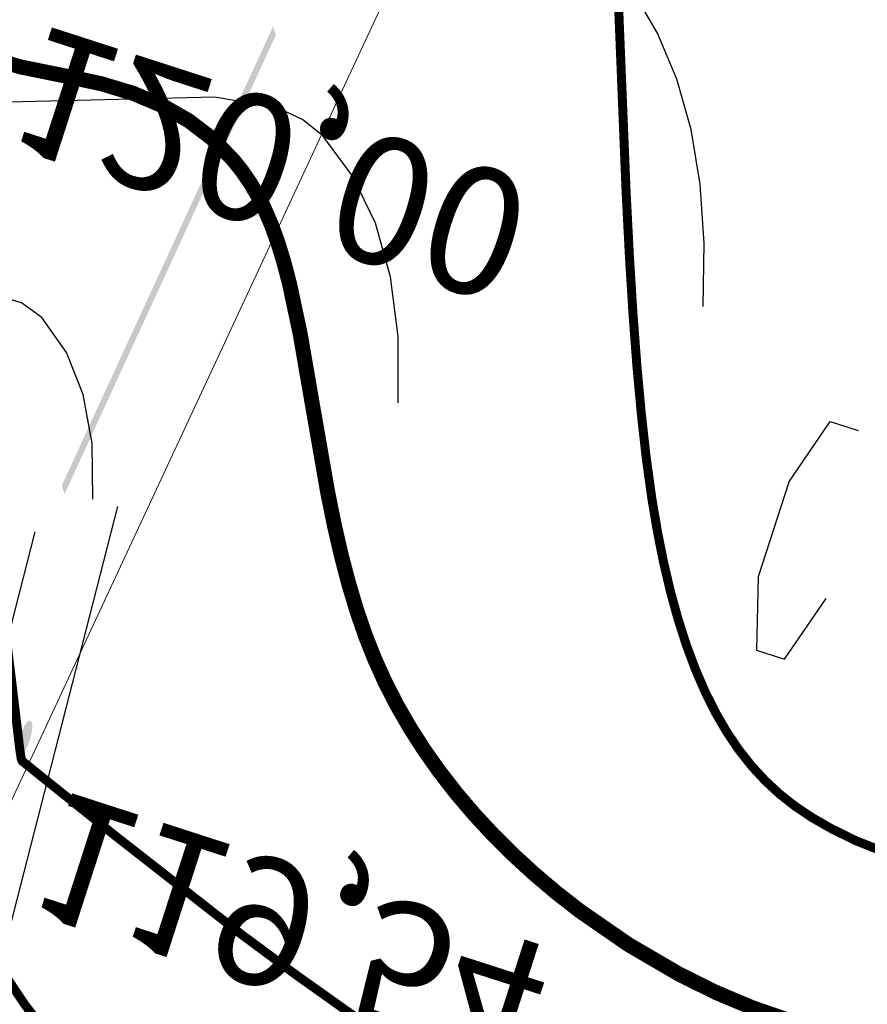
# Model space of a CAD drawing. Units: millimetres. Extents: x -842468 to 3635192, y -3311378 to 20824.
# Drawn here: x -353883 to -352784, y -3220554 to -3219278 of the extents above; entities that cross this region are included whole.
import ezdxf

# ---------------------------------------------------------------- set-up
doc = ezdxf.new("R2010")
doc.units = ezdxf.units.MM
doc.linetypes.add('Cплошная', pattern=[0])
for name, color, linetype in [('1', 7, 'Continuous'), ('71111110', 7, 'Continuous'), ('_Растр_МБУ_АПБ', 7, 'Continuous'), ('A_GRADE2D', 7, 'Continuous'), ('R_Поверхность1_CNT-MAJ', 7, 'Continuous'), ('R_Поверхность1_CNT-MIN', 7, 'Continuous'), ('Подземные коммуникации', 7, 'Continuous'), ('Рельеф', 7, 'Continuous')]:
    doc.layers.add(name, color=color, linetype=linetype)
doc.layers.add('ШТРИХОВКА', color=54, linetype='Continuous', lineweight=5)
doc.layers.get('_Растр_МБУ_АПБ').off()

# ---------------------------------------------------------------- blocks, each defined once
blk = doc.blocks.new('DRAFT_POINT')
blk.add_hatch(color=0).paths.add_polyline_path([(0, -0.5, 1), (0, 0.5, 1)])
blk = doc.blocks.new('A$C69EC13D7')
at = {"layer": 'Подземные коммуникации', "true_color": 0x00ffff}
for points in [[(102.6461461500021, 185.0443035067074), (101.8033296500016, 187.1250930067108), (101.801452650001, 187.1297275067082), (100.9567586499998, 189.2151515067089), (100.9521301500008, 189.2132775067075), (100.9567586499998, 189.2151515067089), (100.954881650001, 189.2197860067099), (100.9502466499998, 189.2179090067075), (100.811218650002, 189.1615960067065), (100.8065841500011, 189.1597185067076), (100.8084611499999, 189.1550840067066), (101.6522161500015, 187.0719775067082), (101.6540931500003, 187.0673430067109), (102.497848150002, 184.9842360067087), (102.499725650001, 184.9796015067113), (102.504360150002, 184.9814790067103), (102.5024831499995, 184.9861135067113), (102.504360150002, 184.9814790067103), (102.6433886499999, 185.0377915067074), (102.641511150001, 185.0424275067089)], [(102.6433886499999, 185.0377915067074), (102.6480231500009, 185.0396690067064), (102.6461461500021, 185.0443035067074), (102.641511150001, 185.0424265067086)]]:
    blk.add_hatch(color=4, dxfattribs=at).paths.add_polyline_path(points)
at = {"layer": 'Рельеф', "color": 34, "linetype": 'Cплошная', "lineweight": 0, "true_color": 0xa55200, "flags": 128}
for points, const_width in [([(192.2701841500002, 167.4068445067096), (191.474703150001, 168.0407475067113), (190.3088941500009, 168.9604900067097), (189.2253511500003, 169.7899730067074), (188.1401741499994, 170.5935025067083), (187.0664661499995, 171.3608465067082), (185.3928631500003, 172.507908006708), (182.9879291500019, 174.1054360067064), (180.6786926500008, 175.6404975067089), (179.2091921500014, 176.6458820067091), (178.0914311500001, 177.4115470067081), (177.3163371499995, 177.9260030067089), (176.6298006500019, 178.3578880067071), (176.0042286500011, 178.723168506709), (175.5998806500011, 178.9424315067081), (175.1538131500001, 179.1714150067091), (173.906808650001, 179.7744750067068), (172.8765336500019, 180.2678860067099), (172.0191176500011, 180.6889535067094), (171.15536015, 181.1256655067082), (170.2777421500014, 181.5823115067105), (168.8163801499995, 182.3666100067094), (167.0312071500011, 183.3489520067087), (164.9228451500003, 184.5282645067091), (162.0672911500005, 186.1417355067097), (160.1554536500007, 187.2227085067098), (159.0647651500021, 187.8332015067062), (158.2672041500009, 188.2695515067098), (157.6180941500006, 188.6108590067088), (157.0675751500003, 188.8830635067097), (156.5666596499996, 189.1097925067079), (156.0951501500003, 189.2994845067078), (155.6236551500006, 189.4640105067083), (155.1176406499999, 189.6154305067103), (154.555480150002, 189.7612485067075), (153.8898881500008, 189.9144480067116), (151.847967650001, 190.3320430067106), (150.0738956500008, 190.6881400067068), (148.5783846499999, 191.0001750067095), (146.6027941500015, 191.4306200067076), (143.6480386500007, 192.0915465067083), (140.0026206500006, 192.9048545067089), (137.64820315, 193.4085090067092), (136.5746486500011, 193.6231070067079), (135.6369326500007, 193.7962235067098), (134.7787896499995, 193.9382400067116), (133.9554916500001, 194.0565360067085), (133.1337401500004, 194.1562465067109), (132.25497765, 194.2448045067067), (131.262368650001, 194.3280785067109), (130.0367286500004, 194.4161075067095), (128.3473721499995, 194.5233300067084), (126.6927221500009, 194.6140105067097), (125.0866616500007, 194.6873925067084), (123.537160150001, 194.7431190067073), (122.0531711500007, 194.7809105067063), (120.6359976500007, 194.8007790067095), (119.2890166500019, 194.802679506709), (118.0145646500005, 194.7866085067071), (116.7351696500009, 194.7504715067116), (115.4380926499998, 194.6935190067088), (114.1262801499997, 194.615878006709), (112.8040191500004, 194.5178005067064), (111.4719571500009, 194.3992295067073), (110.1428906500005, 194.2612020067099), (108.8271621500007, 194.1047675067093), (107.5459976500006, 193.9324395067088), (106.3275661500011, 193.7474290067112), (105.2440736500012, 193.5594765067071), (104.3044136500012, 193.3706805067086), (103.4254431499994, 193.1642500067101), (103.4058981500002, 193.1593910067095), (103.3890526500018, 193.1552040067108), (103.0060396500012, 193.0533290067106), (102.7601856500005, 192.9589855067097), (102.4770121500005, 192.8067355067105), (102.0051921499999, 192.5127415067109), (101.8446381500016, 192.410029506711), (100.7291211499996, 191.707489506709), (99.69004065000081, 191.0861480067106), (98.61805565000213, 190.4805250067075), (97.52239015000123, 189.8966640067083), (96.18967214999975, 189.2274185067072), (94.62140415000067, 188.4766300067095), (92.83532065000145, 187.6529240067102), (90.89956515000085, 186.7877600067077), (89.16218665000088, 186.0375720067095), (86.62829215000056, 184.9516985067094), (75.76038665000124, 180.2246065067084), (74.64853715000027, 179.7398845067073), (73.85275765000006, 179.3929560067081), (73.17773965000197, 179.0986755067097), (73.14994665000086, 179.0865585067077), (73.049545150001, 179.0427875067107)], 0.075), ([(194.1238521499999, 164.8385120067105), (193.2481911500017, 165.5362465067083), (191.9821421500001, 166.5374805067113), (190.8526826500001, 167.4097155067066), (189.772206650001, 168.2206730067082), (188.7547521500001, 168.9593390067093), (187.3644206500012, 169.9271070067116), (185.41661165, 171.2381380067091), (183.9537531500009, 172.2195115067079), (182.8712416500002, 172.9580610067096), (181.5674961500008, 173.8669935067082), (179.9349911500012, 175.0021250067075), (178.7321356500015, 175.8082170067064), (177.6401076500006, 176.49893000671), (177.1299921500013, 176.8038845067094), (176.6380361499996, 177.0853955067068), (175.9085366500021, 177.4789345067111), (175.1069511500009, 177.8839545067094), (174.2078311500009, 178.3144980067082), (172.9366116500005, 178.9020530067064), (171.0207221500004, 179.79235550671), (169.4862951500018, 180.5420555067103), (168.0632181500005, 181.2757415067099), (166.4106496500008, 182.1605810067085), (164.5214191499999, 183.1993235067093), (161.9873071500006, 184.6164430067074), (160.2792111500003, 185.5729615067103), (159.2091256500007, 186.1644650067101), (158.3449796500008, 186.6315070067067), (157.6027881499995, 187.0194455067103), (156.9471081499996, 187.3466925067114), (156.3416096500005, 187.6309805067067), (155.7764251500012, 187.8764850067091), (155.2340841500009, 188.0907930067115), (154.6992831500011, 188.2799415067093), (153.9724086500009, 188.5026530067116), (153.158957650001, 188.7143310067113), (152.2095461500012, 188.9295920067088), (150.7666476499999, 189.2295425067095), (148.8698026500006, 189.6236410067067), (146.0215551500005, 190.2472735067095), (143.6777056500014, 190.7634105067082), (141.946878650002, 191.1348915067065), (140.4208791500005, 191.4493350067096), (139.08524115, 191.7090920067094), (137.9994636499996, 191.9052675067069), (136.9494321500006, 192.0799140067102), (135.9196081499995, 192.2356205067081), (134.8924466500011, 192.3750425067083), (133.8562456500003, 192.4999420067106), (132.779670150001, 192.6142625067077), (131.6340851500008, 192.7210780067107), (130.3703456500007, 192.8249870067084), (128.8006696499997, 192.9374180067098), (127.3505921500018, 193.0209640067114), (125.9418521500011, 193.0800990067073), (124.552699150001, 193.1155935067072), (123.1519301500011, 193.1278880067111), (121.7445296500009, 193.1165675067095), (120.323299650001, 193.0815710067109), (118.8838486500008, 193.0227835067089), (117.5675486500004, 192.9498960067067), (116.1446281500012, 192.8544680067098), (114.6159291500007, 192.7365565067084), (112.9816306500015, 192.596175506711), (111.2652866500011, 192.4356235067098), (109.4385656499999, 192.2524990067104), (105.2491941500011, 191.7974800067095), (102.1368106499995, 191.446378006709), (102.1297806500006, 191.4455385067085), (102.1294126500015, 191.4454950067084), (102.0791756500021, 191.4290175067072), (101.9680991500009, 191.3640285067086), (101.2271066500016, 190.8862525067088), (101.200911150001, 190.8692055067077), (99.93811065000045, 190.0632320067089), (98.72508265000033, 189.3320710067092), (97.46306714999992, 188.6160640067101), (96.16589815000043, 187.9239300067093), (94.68915564999952, 187.181875506707), (92.94726914999956, 186.3464170067091), (90.96111415000087, 185.4272565067076), (88.67095164999955, 184.3968005067072), (86.46042364999994, 183.4225240067099), (84.40863965000062, 182.5245015067085), (80.98361264999949, 181.015428506711), (78.0396231499999, 179.7045875067088), (75.62267265000082, 178.6124820067089), (73.75998065000203, 177.7514105067094), (72.28480915, 177.0416515067081), (71.66977515000144, 176.7323390067104), (71.13362115000018, 176.4519945067077), (70.68167365000045, 176.2037725067094), (70.29658465000102, 175.9785600067116), (69.97287714999948, 175.7735615067068), (69.66320015000201, 175.5587970067063), (69.45448865000071, 175.4028405067074), (69.30096165000032, 175.2691570067109), (69.1532476500015, 175.1146710067114), (68.99954665000041, 174.9259085067097), (68.82052215000112, 174.6774405067081), (68.61139115000151, 174.3610565067065), (68.0545281499999, 173.4502965067077), (67.31367865000175, 172.1848215067075), (66.1894561500012, 170.2664560067096), (65.29990065000129, 168.7876405067072), (64.48557815000095, 167.4832430067108), (63.74752964999971, 166.3568315067096), (63.36376064999968, 165.7972105067092), (62.96820865000154, 165.2387820067088), (62.55996115000198, 164.6802535067109), (62.13707215000068, 164.1189590067079), (61.25558215000092, 162.9970920067062), (60.17351715000041, 161.6821105067065), (59.69315765000101, 161.1029500067089), (58.8536526500011, 160.0499760067105), (58.32161215000087, 159.3849755067095), (58.12121165000099, 159.1570530067111), (57.92302115000166, 158.9503445067094), (57.4367621500005, 158.4949925067085), (56.75212964999992, 157.8597840067087), (56.08430514999964, 157.2087905067092), (55.33760364999944, 156.448811506707), (54.51281365000068, 155.5797830067095), (53.39161365000109, 154.3646480067109), (51.99882015000003, 152.826221506708), (49.24798014999942, 149.740373006709), (46.97644115000185, 147.1669360067099), (45.71457915000065, 145.7344310067092), (45.30979015000048, 145.2749020067095), (45.24968215000081, 145.2066660067067), (45.18326865000017, 145.1312710067068)], 0.075), ([(139.1088781500021, 190.2389955067083), (137.142879150002, 190.5236065067074), (135.0764616500001, 190.785539506709), (132.9223621500005, 191.0231565067079), (130.7039621500007, 191.2338665067073), (129.3449081500021, 191.3455685067092), (128.145458150002, 191.4278250067073), (127.0234061499996, 191.4862365067092), (125.9442646500011, 191.5224845067096), (124.8667056499999, 191.5375540067107), (123.7854266500017, 191.5310960067072), (122.6837471500021, 191.5030050067071), (121.5486386499997, 191.4529390067109), (119.9320311499996, 191.3478810067099), (118.3386041499998, 191.2057500067094), (117.5637321500017, 191.1219370067083), (116.807124150002, 191.0300360067085), (116.0715036500005, 190.9303785067095), (115.3589356499997, 190.8232445067115), (114.6752631500003, 190.7096120067072), (114.0175201500006, 190.5890895067096), (113.386906650001, 190.4618970067095), (112.7843596500006, 190.3282245067094), (112.2108561500008, 190.1882935067115), (111.666877650001, 190.0422280067069), (111.15299615, 189.8901815067074), (110.6696656500008, 189.732289006708), (110.2223101500003, 189.5710215067083), (109.7784956500018, 189.3958105067068), (109.3355501500009, 189.2056095067092), (108.8888771500006, 188.9984510067079), (108.4477371500016, 188.7794000067079), (107.9852606500008, 188.5358420067096), (106.8449246500004, 187.8939350067085), (105.8731046500016, 187.345153506707), (105.1585291499996, 186.9767240067085), (104.8191476500015, 186.8193720067065), (104.4908216500007, 186.6801985067068), (104.1686851499999, 186.5571450067073), (103.8497596500001, 186.4490855067088), (103.5486831500002, 186.3595850067068), (103.23365715, 186.2775455067094), (102.9047156500001, 186.2029765067091), (102.561884650002, 186.1358835067076), (101.8346846500008, 186.024145506708), (101.0518356500015, 185.9422965067097), (100.2258646499995, 185.8908165067114), (99.34082065000075, 185.8679600067117), (98.40245764999963, 185.8730050067097), (97.27880865000043, 185.9067250067092), (97.21520715000042, 185.9090630067076), (96.10995515000104, 185.9459225067112), (95.67738165000083, 185.950848506709), (95.67283465000037, 185.9505185067101), (95.67183915000169, 185.9504550067068), (95.58801815000152, 185.9132520067069), (95.36960015000113, 185.7712965067112), (94.39304965000156, 185.0841225067088), (92.33070115000191, 183.5958385067097), (89.04009464999945, 181.2039115067091), (88.94920065000042, 181.1377105067077), (87.47763215000123, 180.0708080067088), (86.38187814999947, 179.29466600671), (85.2141121500008, 178.4921270067098), (83.8675206500011, 177.5911120067103), (82.464752150001, 176.6673660067099), (79.9511641500012, 175.0078095067074), (78.05336365000039, 173.7279450067072), (76.39577165000082, 172.5745335067113), (74.97774965000099, 171.5455945067079), (74.05048365000039, 170.8412330067076), (73.16533815000184, 170.1401425067088), (72.32394465000107, 169.4436130067115), (71.52829065000151, 168.7532895067088), (70.77972865000083, 168.0702890067114), (70.08174065000094, 167.3977295067089), (69.43711615000029, 166.7382935067071), (68.84941565000008, 166.0956155067106), (68.31772165000075, 165.4690480067075), (67.81470464999984, 164.8274290067093), (67.32937465000032, 164.1589385067091), (66.73859914999957, 163.2939580067105), (66.0957046500007, 162.3569085067065), (65.51306065000063, 161.5695650067064), (64.67342565000035, 160.4934690067093), (63.98541415000182, 159.6146500067116), (63.50807214999986, 158.9817605067074), (63.13909265000075, 158.4670765067094), (62.6637001500003, 157.7796735067095), (62.23653165000178, 157.1616205067112), (61.9250111500005, 156.7271925067107), (61.63836615000037, 156.3498130067092), (61.36845165000159, 156.0199350067087), (61.13676814999963, 155.7580810067084), (60.87414815000193, 155.4797870067086), (60.10137315000065, 154.7130005067083), (59.38750665000043, 154.0115720067115)], 0.125), ([(197.8311881499994, 159.701848006709), (196.7951666500012, 160.5272445067094), (195.3286386500004, 161.6914615067071), (194.1073451499997, 162.6492005067084), (193.0362721500005, 163.4750145067082), (192.1313236500009, 164.1563250067084), (191.0945411500015, 164.9076370067087), (189.7520156500013, 165.8437220067062), (188.4263391500008, 166.7650750067114), (187.2563401500011, 167.5931885067112), (186.4280016499997, 168.1874425067072), (184.9590381500002, 169.2390335067103), (183.8009546500016, 170.0544965067093), (182.7125121500012, 170.8037195067081), (181.6874681499994, 171.4902845067081), (180.6834506499999, 172.1417650067087), (179.7212291500018, 172.7438095067082), (178.7960421500011, 173.2993930067096), (177.9056521500006, 173.8098500067063), (177.1537916500001, 174.2209035067062), (176.3717536500008, 174.6304705067087), (175.555267650001, 175.0407985067068), (174.6965081500002, 175.4558235067088), (173.8149931500011, 175.8668900067096), (172.8606996500002, 176.2980285067097), (170.4288736500002, 177.356819006709), (168.9413691499994, 178.0001660067064), (167.9034016500009, 178.4615435067099), (166.5138736500012, 179.1118825067097), (165.1041156500014, 179.812867006709), (163.6385851499999, 180.5803550067067), (161.7138336500011, 181.6256270067097), (160.5267271499997, 182.2734685067117), (158.4890276500009, 183.3610915067111), (156.6803131500001, 184.2891030067112), (155.8734261500013, 184.6872905067066), (155.1338016499994, 185.0404875067106), (154.4631341500008, 185.3478865067082), (153.8625676499996, 185.6089630067072), (153.382054650001, 185.8046265067096), (152.9262091500004, 185.976830006708), (152.4863271500017, 186.1288745067068), (152.0507096500005, 186.26481300671), (151.6251266500021, 186.3838265067097), (151.168683150001, 186.4982760067069), (149.9357516500004, 186.7684695067073), (149.4526391500021, 186.8705735067088), (148.6916901500008, 187.0345725067091), (146.8048016500015, 187.4357495067088), (145.2001816499996, 187.7532715067064), (143.5864591500012, 188.0448415067076), (141.9593176500002, 188.3102575067096), (140.8418176499999, 188.4770110067111), (139.6242061499997, 188.6474615067091), (136.9260161500006, 188.9943080067096), (133.9617771499998, 189.3379470067084), (131.0375786500008, 189.6427460067098), (129.8605361499995, 189.7533110067088), (128.8843431500009, 189.8347510067106), (128.0319476500008, 189.8934720067082), (127.2616751500009, 189.9322830067103), (126.533157150001, 189.9530205067094), (125.8241071499997, 189.9560970067105), (125.1068621499999, 189.9416415067099), (124.35139265, 189.9090500067105), (123.7474101500011, 189.8712440067102), (123.1983381500013, 189.8249710067103), (122.6770171500011, 189.7679230067079), (122.1757561499999, 189.6991810067084), (121.684093150001, 189.6171025067088), (121.2037291500001, 189.5217500067083), (120.7322741500011, 189.4126475067096), (120.2683016499996, 189.2894605067086), (119.8042511500007, 189.1498405067105), (119.3458671500011, 188.9951675067095), (118.8924566500009, 188.8252075067066), (118.4435326500006, 188.6397765067086), (117.9985411500002, 188.4386385067082), (117.5573001499997, 188.221702006711), (117.1195311499996, 187.9888310067108), (116.6850241500015, 187.7399130067097), (116.2037751500011, 187.4436560067115), (115.6985731500008, 187.1119100067081), (115.1661806499997, 186.7425625067081), (114.6007676500012, 186.3315745067084), (114.0155071499994, 185.8894315067082), (113.3751266500003, 185.3903060067096), (111.7110281500009, 184.0495325067095), (110.4151436500015, 183.0019540067078), (109.5008791500004, 182.2877060067112), (108.7074896499998, 181.7030985067104), (108.351035650001, 181.4563250067076), (108.0166061500004, 181.2365365067089), (107.4317931500009, 180.8848335067087), (106.8559611500004, 180.5817540067073), (106.570151150001, 180.4477555067097), (106.2845871500012, 180.3248865067071), (105.9983681499998, 180.2127575067097), (105.7102796500021, 180.110892006709), (105.1447071500006, 179.9417205067075), (104.5493586499997, 179.803593006709), (103.9105711499997, 179.6916515067096), (103.0538851500005, 179.5753210067087), (102.0835306500012, 179.4414440067085), (101.4418941500007, 179.3272175067104), (100.7719561499998, 179.1839970067085), (100.0791351500011, 179.0129340067069), (99.37075365000055, 178.8158320067087), (98.65244664999955, 178.5941245067079), (97.93788015000064, 178.3518995067097), (97.23911614999997, 178.0932370067094), (96.57045264999942, 177.8234210067094), (95.8080821500007, 177.4849645067079), (95.04369365000093, 177.1108080067097), (94.25507765000111, 176.6916645067104), (93.21698964999996, 176.1078290067089), (92.50447114999952, 175.7044185067098), (91.15845215000081, 174.963529006709), (89.45971715000087, 174.0253810067079), (88.81456015000185, 173.6552935067084), (88.23360065000088, 173.3103830067084), (87.6087266500017, 172.9239970067065), (86.93753115000072, 172.4929130067103), (85.18143265000072, 171.3180885067086), (83.96937665000041, 170.5014100067092), (83.34176715000103, 170.0840385067095), (81.87374414999977, 169.1005410067082), (80.75031364999995, 168.3169480067081), (79.70704615000068, 167.5488465067101), (78.73162765000052, 166.7853260067095), (78.2130291500016, 166.3591470067113), (77.66834815000038, 165.8977660067103), (76.48849465000058, 164.8589405067105), (75.18381115000193, 163.6634820067084), (73.46598165000069, 162.0471695067099), (73.11931115000152, 161.7191295067096), (72.8235886500006, 161.4396150067114), (71.42019615000208, 160.1033550067077), (70.47576715000105, 159.1668795067089), (70.05641864999961, 158.7306710067096), (69.67005365000114, 158.3125715067072), (69.30903965000107, 157.9043110067068), (68.96864565000033, 157.5005235067074), (68.45614514999943, 156.8553685067091), (67.76543765000133, 155.9418400067079), (66.98531615000138, 154.9111615067086), (66.36711215000105, 154.1334710067094), (65.75688015000014, 153.4150870067097), (65.14343615000143, 152.7450390067097), (64.75445515000138, 152.3454195067097), (64.32862114999989, 151.925288006707), (63.86452065000049, 151.4832435067074), (63.35918965000201, 151.016459006707), (62.23581564999949, 150.0171700067076), (60.73933014999966, 148.7325275067087), (59.79602865000015, 147.9251730067081), (59.22542965000139, 147.4183935067085), (58.82318615000077, 147.0281485067098), (58.50510915000086, 146.6725710067112), (58.3698161500015, 146.4987555067091), (58.24675514999944, 146.3230860067088), (58.13101215000097, 146.1377865067116), (58.02407115000096, 145.9443905067092), (57.92426065000109, 145.7398745067112), (57.83006165000006, 145.5211255067115), (57.65289615000074, 145.0276275067081), (57.48050515000068, 144.4302925067095), (57.28465315000176, 143.6097385067114), (57.10153865000211, 142.691571506708), (56.94065215000046, 141.7236385067081), (56.80799365000166, 140.7423265067082), (56.70876665000105, 139.7905335067117), (56.64304865000122, 138.8748975067065), (56.61192715000107, 138.010788006708), (56.61572265000177, 137.2077620067066), (56.64328615000159, 136.6122745067114), (56.69312915000046, 136.0182220067072), (56.76573865000137, 135.4195940067075), (56.86226365000039, 134.8068360067082), (56.97945265000089, 134.1925645067095), (57.12486415000058, 133.5310495067097), (57.30165065000074, 132.8042125067077), (57.56106114999966, 131.8013235067083), (57.86060515000099, 130.6407520067078), (58.17634865000036, 129.3309595067112), (58.51383114999953, 127.8314460067086), (58.86862814999949, 126.1636550067087), (59.26826515000175, 124.197944006708), (59.38197365000087, 123.6307165067083), (59.46307764999983, 123.2261365067097), (59.53215115000057, 122.8815690067095), (59.5348506499995, 122.868102506709), (59.54510364999987, 122.8169545067067)], 0.075)]:
    blk.add_lwpolyline(points, dxfattribs=dict(at, const_width=const_width))
at = {"layer": 'Рельеф', "color": 7, "linetype": 'Continuous', "xscale": 0.3, "yscale": 0.3, "zscale": 0.5}
blk.add_blockref('DRAFT_POINT', (101.9957511500015, 191.2535950067104), dxfattribs=at)
at = {"layer": 'Рельеф', "color": 7, "char_height": 1.0562665, "attachment_point": 4}
for s, insert in [('{\\fD431|c1|b1|i1;\\l\\C0;119,54}', (103.3114081500007, 192.1006730067093)), ('{\\fD431|c1|b1|i1;\\l\\C0;120,00}', (96.16275115000099, 186.0815950067081))]:
    blk.add_mtext(s, dxfattribs=dict(at, insert=insert))
blk = doc.blocks.new('ВариантОКОЧАТЕЛЬНЫЙ')
at = {"layer": '71111110'}
for p, q in [((13979.99152779934, 20534.99967620253), (13980.57732779593, 20535.58547619911)), ((13980.57732779934, 20535.58547620253), (13981.40572779935, 20535.58547620253)), ((13981.40572779935, 20535.58547620253), (13981.99152779592, 20534.99967620596)), ((13979.99152779934, 20534.17127620253), (13979.99152779934, 20534.99967620253)), ((13979.99152779934, 20534.17127620254), (13980.57732779592, 20533.58547620596)), ((13980.57732779934, 20533.58547620253), (13981.40572779935, 20533.58547620253))]:
    blk.add_line(p, q, dxfattribs=at)
at = {"layer": 'A_GRADE2D', "color": 7}
for points in [[(13961.04151245555, 20540.29156761748), (13960.25860073316, 20536.4936760696)], [(13963.04229853214, 20539.92373751194), (13962.2505637168, 20536.08304528913)]]:
    blk.add_lwpolyline(points, dxfattribs=at)
at = {"layer": 'R_Поверхность1_CNT-MAJ', "color": 42, "linetype": 'Continuous', "extrusion": (0.02600220413608238, 0.002390535419144595, 0.9996590272290224), "const_width": 0.299909518126109}
for points, elevation in [([(19165.04384517892, -15799.01426888992), (19164.54563946488, -15798.40650939958), (19164.10085175542, -15797.71056077964), (19163.7094820505, -15796.92642303005), (19163.37153035013, -15796.05409615087), (19163.08699665433, -15795.09358014203), (19162.85588096307, -15794.04487500359), (19162.67818327632, -15792.90798073553), (19162.55390359417, -15791.68289733783), (19162.52369293138, -15791.00466432916), (19162.56967236019, -15789.44419342722), (19162.86372217378, -15786.67874847778), (19164.21828352087, -15779.03981721785), (19166.23082527608, -15768.4676704606), (19166.49770615234, -15766.11320487196), (19166.52665239052, -15765.46525532042), (19166.52104480004, -15764.89521677067), (19166.38266674464, -15763.68290673656), (19166.12740351144, -15762.77257219345), (19159.47687917352, -15748.77099618431), (19145.14261644652, -15728.33998220399), (19144.13192609688, -15726.65699037299), (19141.26435904993, -15721.44392073069), (19140.73845087485, -15720.62293658384), (19140.16624960456, -15719.84813019557), (19138.90824786441, -15718.41183359239), (19138.24640594788, -15717.72644451558), (19137.51755739524, -15717.14815081385), (19136.73879544326, -15716.61964615498), (19135.91610969993, -15716.13495585377), (19134.16292527067, -15715.27311958392), (19131.35346038923, -15714.15960573332), (19126.59115748131, -15712.38341178418), (19122.62822842967, -15710.64157876443)], 414.4860992545539), ([(19165.04384517892, -15799.01426888992), (19164.54563946488, -15798.40650939958), (19164.10085175542, -15797.71056077964), (19163.7094820505, -15796.92642303005), (19163.37153035013, -15796.05409615087), (19163.08699665433, -15795.09358014203), (19162.85588096307, -15794.04487500359), (19162.67818327632, -15792.90798073553), (19162.55390359417, -15791.68289733783), (19162.52369293138, -15791.00466432916), (19162.56967236019, -15789.44419342722), (19162.86372217378, -15786.67874847778), (19164.21828352087, -15779.03981721785), (19166.23082527608, -15768.4676704606), (19166.49770615234, -15766.11320487196), (19166.52665239052, -15765.46525532042), (19166.52104480004, -15764.89521677067), (19166.38266674464, -15763.68290673656), (19166.12740351144, -15762.77257219345), (19159.47687917352, -15748.77099618431), (19145.14261644652, -15728.33998220399), (19144.13192609688, -15726.65699037299), (19141.26435904993, -15721.44392073069), (19140.73845087485, -15720.62293658384), (19140.16624960456, -15719.84813019556), (19138.90824786441, -15718.41183359239), (19138.24640594788, -15717.72644451558), (19137.51755739524, -15717.14815081385), (19136.73879544326, -15716.61964615498), (19135.91610969993, -15716.13495585377), (19134.16292527067, -15715.27311958392), (19131.35346038923, -15714.15960573332), (19126.59115748131, -15712.38341178418), (19123.00353676199, -15710.80653868103)], 414.4860992545534)]:
    blk.add_lwpolyline(points, dxfattribs=dict(at, elevation=elevation))
at = {"layer": 'R_Поверхность1_CNT-MIN', "color": 44, "linetype": 'Continuous', "extrusion": (0.02600220413608238, 0.002390535419144595, 0.9996590272290224)}
for points, elevation in [([(19171.67180217104, -15777.56152575492), (19171.2797378569, -15777.01948864907), (19170.97651103747, -15776.33078748488), (19170.76212171273, -15775.49542226234), (19170.63656988272, -15774.51339298147), (19170.63429178209, -15773.84091957879), (19170.71217575504, -15773.0769520485), (19171.04272158661, -15771.3285508721), (19171.94296644535, -15767.32799792433), (19172.24983213155, -15765.29191122058), (19172.30995599559, -15764.31217954478), (19172.2859710951, -15763.37599440865), (19172.18161549842, -15762.47249823834), (19172.01678359262, -15761.57427105333), (19171.54024874448, -15759.79061279046), (19170.58786097203, -15757.13582498119), (19169.23737552988, -15753.60313321594), (19168.94295153303, -15752.71619671369), (19156.74245688656, -15727.25482808778), (19144.57908450819, -15709.47528838987), (19143.41820517799, -15707.32966122805), (19142.84009421243, -15706.03311280805), (19142.61779165737, -15705.43047599166), (19142.34637316074, -15704.21027355006), (19142.31154686207, -15703.04771232517), (19142.66420448111, -15700.02872893199), (19142.61333030158, -15699.21958555507), (19142.31783998365, -15698.52950988537), (19141.74555764793, -15697.98684439528), (19140.99045424463, -15697.60560956593), (19140.11347012964, -15697.33199517707), (19138.23762118795, -15696.89238683983), (19137.36063707294, -15696.618772451), (19135.62572285422, -15695.85844123359), (19132.13410045005, -15694.19443941212), (19131.27254587335, -15693.85309488733), (19130.42098019802, -15693.57744758145), (19129.58212766993, -15693.38541491782), (19128.75871253494, -15693.29491431979), (19127.03259300808, -15693.61782571107), (19125.51971600707, -15694.00850710509)], 412.9865516639239), ([(19171.67180217104, -15777.56152575492), (19171.2797378569, -15777.01948864907), (19170.97651103747, -15776.33078748488), (19170.76212171273, -15775.49542226234), (19170.63656988272, -15774.51339298147), (19170.63429178209, -15773.84091957879), (19170.71217575504, -15773.0769520485), (19171.04272158661, -15771.3285508721), (19171.94296644535, -15767.32799792433), (19172.24983213155, -15765.29191122058), (19172.30995599559, -15764.31217954478), (19172.2859710951, -15763.37599440865), (19172.18161549842, -15762.47249823834), (19172.01678359262, -15761.57427105333), (19171.54024874448, -15759.79061279046), (19170.58786097203, -15757.13582498119), (19169.23737552988, -15753.60313321594), (19168.94295153303, -15752.71619671369), (19156.74245688656, -15727.25482808778), (19144.57908450819, -15709.47528838987), (19143.41820517799, -15707.32966122805), (19142.84009421243, -15706.03311280805), (19142.61779165737, -15705.43047599166), (19142.34637316074, -15704.21027355006), (19142.31154686207, -15703.04771232517), (19142.66420448111, -15700.02872893199), (19142.61333030158, -15699.21958555507), (19142.31783998365, -15698.52950988537), (19141.74555764793, -15697.98684439528), (19140.99045424463, -15697.60560956593), (19140.11347012964, -15697.33199517707), (19138.23762118795, -15696.89238683983), (19137.36063707294, -15696.618772451), (19135.62572285422, -15695.85844123359), (19132.13410045005, -15694.19443941212), (19131.27254587335, -15693.85309488733), (19130.42098019802, -15693.57744758145), (19129.58212766993, -15693.38541491782), (19128.75871253494, -15693.29491431979), (19127.03259300808, -15693.61782571107), (19125.6761263721, -15693.96811610211)], 412.9865516639236), ([(19169.46248317366, -15784.71244013325), (19168.99148137296, -15784.09292710434), (19168.60396693391, -15783.33558268657), (19168.29993985649, -15782.44040687997), (19168.0794001407, -15781.40739968454), (19167.94234778652, -15780.23656110026), (19167.9259893892, -15779.54639498411), (19167.97059597813, -15778.77243326356), (19168.2098149137, -15777.01297516782), (19170.26822668399, -15766.57538189274), (19170.35714877213, -15765.61871391941), (19170.39192364311, -15764.71773289617), (19170.36432899673, -15763.88240186265), (19170.23370877526, -15762.79859773398), (19170.02463197873, -15761.77741756619), (19169.75278992215, -15760.80633656715), (19169.08357528891, -15758.96437290649), (19168.001296764, -15756.26405137639), (19167.6823807624, -15755.33054475387), (19156.47110201116, -15732.08055783322), (19151.96583691993, -15725.50520256712), (19140.73439068265, -15707.2965675662), (19139.28289653586, -15705.31254665359), (19138.39128468074, -15704.23354245959), (19137.56997766627, -15703.37980357314), (19136.54855353989, -15702.57979319714), (19135.63332118566, -15702.1200342458), (19133.06966716082, -15701.32404554837), (19127.64211263551, -15698.89815492204), (19126.78909537797, -15698.59897097773), (19125.98028540326, -15698.38989945633), (19125.22673453215, -15698.29346846355), (19124.87014118489, -15698.31667344976)], 413.4864008607998), ([(19169.46248317366, -15784.71244013325), (19168.99148137296, -15784.09292710434), (19168.60396693391, -15783.33558268657), (19168.29993985649, -15782.44040687997), (19168.0794001407, -15781.40739968454), (19167.94234778652, -15780.23656110026), (19167.9259893892, -15779.54639498411), (19167.97059597813, -15778.77243326356), (19168.2098149137, -15777.01297516782), (19170.26822668399, -15766.57538189274), (19170.35714877213, -15765.61871391941), (19170.39192364311, -15764.71773289617), (19170.36432899673, -15763.88240186265), (19170.23370877527, -15762.79859773399), (19170.02463197873, -15761.77741756619), (19169.75278992215, -15760.80633656715), (19169.08357528891, -15758.96437290649), (19168.001296764, -15756.26405137639), (19167.6823807624, -15755.33054475387), (19156.47110201116, -15732.08055783322), (19151.96583691993, -15725.50520256712), (19140.73439068265, -15707.2965675662), (19139.28289653586, -15705.31254665359), (19138.39128468074, -15704.23354245959), (19137.56997766627, -15703.37980357314), (19136.54855353989, -15702.57979319714), (19135.63332118566, -15702.1200342458), (19133.06966716082, -15701.32404554837), (19127.64211263551, -15698.89815492204), (19126.78909537797, -15698.59897097773), (19125.98028540326, -15698.38989945633), (19125.22673453215, -15698.29346846355), (19124.97685053865, -15698.30972943606)], 413.4864008607997), ([(19167.25316417629, -15791.8633545116), (19166.79818103548, -15791.29824137848), (19166.39938091846, -15790.64037427579), (19166.05676382526, -15789.88975320357), (19165.77032975582, -15789.04637816177), (19165.54007871019, -15788.11024915043), (19165.36601068838, -15787.08136616951), (19165.24812569036, -15785.95972921904), (19165.22328181851, -15785.26057613192), (19165.3133434595, -15783.63464741192), (19165.72583833454, -15780.74293908903), (19168.25763115901, -15767.6945210076), (19168.43612071436, -15765.90410229061), (19168.46329326272, -15765.10819038172), (19168.44268689839, -15764.38880931665), (19168.30405665121, -15763.23137552648), (19168.07371912673, -15762.218698245), (19167.77668540057, -15761.31129842438), (19166.42180999176, -15757.94489279408), (19157.97399059235, -15740.42577700875), (19148.57023675277, -15726.94213237689), (19141.49913983598, -15714.70976277775), (19140.37688754923, -15713.17944248253), (19139.18457552226, -15711.78484785991), (19138.55776837246, -15711.14693053036), (19137.90819180706, -15710.55312404437), (19130.03308895755, -15706.75396917591), (19123.87481044805, -15704.138874328)], 413.9862500576768), ([(19167.25316417629, -15791.8633545116), (19166.79818103547, -15791.29824137848), (19166.39938091846, -15790.64037427579), (19166.05676382526, -15789.88975320357), (19165.77032975582, -15789.04637816177), (19165.54007871019, -15788.11024915043), (19165.36601068838, -15787.08136616951), (19165.24812569036, -15785.95972921904), (19165.22328181851, -15785.26057613192), (19165.3133434595, -15783.63464741192), (19165.72583833454, -15780.74293908903), (19168.25763115901, -15767.6945210076), (19168.43612071436, -15765.90410229061), (19168.46329326272, -15765.10819038172), (19168.44268689839, -15764.38880931665), (19168.30405665121, -15763.23137552648), (19168.07371912673, -15762.218698245), (19167.77668540057, -15761.31129842438), (19166.42180999176, -15757.94489279408), (19157.97399059235, -15740.42577700875), (19148.57023675277, -15726.94213237689), (19141.49913983597, -15714.70976277775), (19140.37688754923, -15713.17944248253), (19139.18457552226, -15711.78484785991), (19138.55776837246, -15711.14693053036), (19137.90819180706, -15710.55312404436), (19130.03308895755, -15706.75396917591), (19124.43034913334, -15704.374782196)], 413.9862500576772)]:
    blk.add_lwpolyline(points, dxfattribs=dict(at, elevation=elevation))
at = {"layer": 'ШТРИХОВКА', "color": 3, "ltscale": 100}
blk.add_line((13950.47028430911, 20565.94008322677), (13968.70579553352, 20522.60287919262), dxfattribs=at)
at = {"layer": '1', "ltscale": 100}
blk.add_blockref('A$C69EC13D7', (13859.76391771686, 20346.89997126511, 1.30831219700903), dxfattribs=at)

msp = doc.modelspace()

# ---------------------------------------------------------------- block references
at = {"layer": '_Растр_МБУ_АПБ', "ltscale": 100, "xscale": -46.14898821238603, "yscale": 155.6427912916843, "zscale": 46.14898821238603, "rotation": 162.1171773247329}
msp.add_blockref('ВариантОКОЧАТЕЛЬНЫЙ', (14520.67561654044, 19819.37283250859), dxfattribs=at)

doc.saveas('drawing.dxf')
